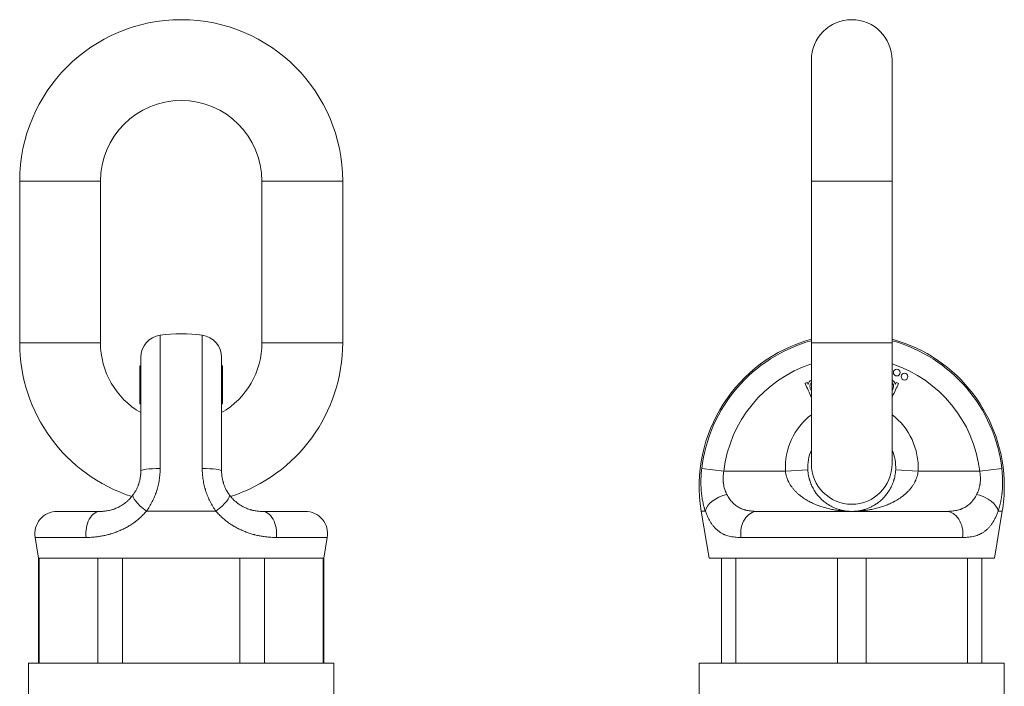
# Model space of a CAD drawing. Units: millimetres. Extents: x 290 to 839, y 63 to 806.
# Drawn here: x 290 to 839, y 434 to 806 of the extents above; entities that cross this region are included whole.
import ezdxf

# ---------------------------------------------------------------- set-up
doc = ezdxf.new("R2010")
doc.units = ezdxf.units.MM
doc.layers.add('1', color=7, linetype='Continuous', true_color=0xffffff)
doc.layers.add('2', color=7, linetype='Continuous', true_color=0xffffff)

msp = doc.modelspace()

# ---------------------------------------------------------------- linework, layer by layer
at = {"layer": '1', "color": 30, "linetype": 'Continuous', "lineweight": 13}
for p, q in [((368.44, 555.75), (368.44, 629.97)), ((391.89, 555.75), (391.89, 629.97)), ((403.16, 604.95), (402.66, 604.95)), ((682.54, 554.28), (670.25, 555.75)), ((682.54, 554.28), (716.9, 554.28)), ((729.38, 554.96), (716.9, 554.28)), ((778.31, 554.96), (790.79, 554.28)), ((790.79, 554.28), (825.15, 554.28)), ((825.15, 554.28), (837.44, 555.75)), ((399.54, 531.88), (360.79, 531.88)), ((669.99, 531.88), (672.26, 531.88)), ((837.7, 531.88), (835.43, 531.88)), ((298.74, 517.24), (327.13, 517.24)), ((461.59, 517.24), (433.2, 517.24)), ((815.64, 517.24), (692.05, 517.24))]:
    msp.add_line(p, q, dxfattribs=at)
at = {"layer": '1', "color": 30, "linetype": 'Continuous', "lineweight": 18}
for p, q in [((357.66, 617.59), (357.66, 554.28)), ((402.66, 617.59), (402.66, 554.28)), ((357.66, 612.92), (357.16, 612.92)), ((357.16, 612.92), (357.16, 611.05)), ((357.66, 611.02), (357.16, 611.02)), ((357.16, 611.02), (357.16, 609.14)), ((357.16, 609.14), (357.16, 608.75)), ((403.16, 612.92), (402.66, 612.92)), ((403.16, 609.67), (402.66, 609.67)), ((403.16, 609.66), (402.66, 609.66)), ((403.16, 609.66), (402.66, 609.66)), ((403.16, 609.66), (402.66, 609.66)), ((403.16, 609.66), (402.66, 609.66)), ((403.16, 609.66), (402.66, 609.66)), ((403.16, 612.92), (403.16, 609.69)), ((403.16, 609.66), (403.16, 609.66)), ((403.16, 609.66), (403.16, 609.66)), ((357.66, 608.75), (357.16, 608.75)), ((357.16, 608.75), (357.16, 606.87)), ((357.16, 606.87), (357.16, 605)), ((357.16, 605), (357.66, 605)), ((357.16, 603.64), (357.66, 603.64)), ((403.16, 608.54), (402.66, 608.54)), ((403.16, 605.34), (402.66, 605.34)), ((403.16, 603.63), (402.66, 603.63)), ((357.16, 603.03), (357.66, 603.03)), ((403.16, 603.03), (402.66, 603.03)), ((357.16, 593.5), (357.66, 593.5)), ((357.16, 592.75), (357.66, 592.75)), ((357.16, 592.74), (357.66, 592.74)), ((357.16, 592.35), (357.66, 592.35)), ((357.16, 591.69), (357.66, 591.69)), ((403.16, 591.69), (402.66, 591.69)), ((311.07, 531.78), (335.16, 531.78)), ((449.26, 531.78), (425.16, 531.78)), ((669.99, 531.88), (674.31, 505.78)), ((701.41, 531.78), (806.28, 531.78)), ((833.37, 505.78), (837.7, 531.88)), ((298.74, 517.24), (300.63, 505.78)), ((459.69, 505.78), (461.59, 517.24)), ((459.69, 505.78), (300.63, 505.78)), ((674.31, 505.78), (833.37, 505.78))]:
    msp.add_line(p, q, dxfattribs=at)
at = {"layer": '1', "color": 252, "linetype": 'Continuous', "lineweight": 18}
for p, q in [((300.63, 505.78), (300.63, 447.12)), ((301.03, 505.78), (300.63, 505.78)), ((301.03, 447.12), (301.03, 505.78)), ((347.47, 505.78), (333.72, 505.78)), ((333.72, 505.78), (333.72, 447.12)), ((347.47, 447.12), (347.47, 505.78)), ((426.6, 505.78), (412.86, 505.78)), ((412.86, 505.78), (412.86, 447.12)), ((426.6, 447.12), (426.6, 505.78)), ((459.69, 505.78), (459.3, 505.78)), ((459.3, 505.78), (459.3, 447.12)), ((459.69, 447.12), (459.69, 505.78)), ((689.28, 505.78), (681.34, 505.78)), ((681.34, 505.78), (681.34, 447.12)), ((689.28, 447.12), (689.28, 505.78)), ((761.78, 505.78), (745.9, 505.78)), ((745.9, 505.78), (745.9, 447.12)), ((761.78, 447.12), (761.78, 505.78)), ((826.34, 505.78), (818.4, 505.78)), ((818.4, 505.78), (818.4, 447.12)), ((826.34, 447.12), (826.34, 505.78)), ((295.16, 447.12), (295.16, 418.78)), ((465.16, 447.12), (295.16, 447.12)), ((465.16, 418.78), (465.16, 447.12)), ((668.84, 447.12), (668.84, 418.78)), ((838.84, 447.12), (668.84, 447.12)), ((838.84, 418.78), (838.84, 447.12))]:
    msp.add_line(p, q, dxfattribs=at)
at = {"layer": '1', "color": 30, "linetype": 'Continuous', "lineweight": 18}
for centre in [(778.9, 609.14), (783.22, 606.87)]:
    msp.add_circle(centre, 1.88, dxfattribs=at)
for centre, radius, start, end in [((370.16, 617.59), 12.5, 97.9281, 180), ((380.16, 545.78), 85, 82.0719, 97.9281), ((390.16, 617.59), 12.5, 0, 82.0719), ((753.84, 545.78), 85, 105.3478, 189.4106), ((753.84, 545.78), 85, 0, 74.6514), ((753.84, 556.28), 24.5, 156.6877, 183.0986), ((753.84, 556.28), 24.5, 356.9014, 23.3123), ((753.84, 545.78), 85, 350.5894, 0), ((311.07, 519.28), 12.5, 90, 189.4106), ((449.26, 519.28), 12.5, 350.5894, 90)]:
    msp.add_arc(centre, radius, start, end, dxfattribs=at)
at = {"layer": '1', "color": 30, "linetype": 'Continuous', "lineweight": 13}
for centre, radius, start, end in [((753.84, 545.78), 84.19, 105.4989, 173.2018), ((753.84, 545.78), 84.19, 6.7982, 74.5011), ((753.84, 545.78), 71.81, 108.2602, 173.2018), ((753.84, 545.78), 71.81, 6.7982, 71.7398), ((753.84, 556.28), 37, 127.4518, 183.0986), ((753.84, 556.28), 37, 356.9014, 52.5482)]:
    msp.add_arc(centre, radius, start, end, dxfattribs=at)
for centre, major_axis, ratio, start_param, end_param in [((370.16, 554.28), (-12.5, 0), 0.118373, 4.850761, 6.283185), ((390.16, 554.28), (12.5, 0), 0.118373, 0, 1.432424), ((363.64, 533.93), (-10.17, 7.27), 0.266677, 0, 1.480313), ((396.69, 533.93), (-10.17, -7.27), 0.266677, 1.66128, 3.141593), ((684.25, 533.93), (-11.83, -4.03), 0.560491, 4.52401, 6.004323), ((823.43, 533.93), (-11.83, 4.03), 0.560491, 3.420455, 4.900768), ((335.16, 519.28), (0, -12.5), 0.651259, 3.141593, 4.876634), ((425.16, 519.28), (0, -12.5), 0.651259, 1.406551, 3.141593), ((701.41, 519.28), (0, -12.5), 0.758856, 3.141593, 4.876634), ((806.28, 519.28), (0, -12.5), 0.758856, 1.406551, 3.141593)]:
    msp.add_ellipse(centre, major_axis=major_axis, ratio=ratio, start_param=start_param, end_param=end_param, dxfattribs=at)
at = {"layer": '1', "color": 30, "linetype": 'Continuous', "lineweight": 18}
for points in [[(403.16, 609.67), (403.16, 609.67), (403.16, 609.66), (403.16, 609.66)], [(403.16, 609.66), (403.16, 609.66), (403.16, 609.66), (403.16, 609.66)], [(403.16, 609.66), (403.16, 609.66), (403.16, 609.66), (403.16, 609.66)], [(403.16, 609.66), (403.16, 609.29), (403.16, 608.93), (403.16, 608.57)], [(357.16, 603.03), (357.16, 603.24), (357.16, 603.44), (357.16, 603.64)], [(403.16, 605.34), (403.16, 605.34), (403.16, 605.21), (403.16, 604.95)], [(403.16, 604.95), (403.16, 604.64), (403.16, 604.22), (403.16, 603.7)], [(403.16, 603.63), (403.16, 603.43), (403.16, 603.23), (403.16, 603.03)], [(729.09, 603.63), (728.66, 603.43), (728.23, 603.23), (727.8, 603.03)], [(729.58, 602.57), (729.42, 602.93), (729.25, 603.28), (729.09, 603.63)], [(731.34, 604.91), (730.33, 604.42), (729.75, 603.64), (729.61, 602.59)], [(778.09, 602.68), (777.84, 603.7), (777.26, 604.44), (776.35, 604.91)], [(778.58, 603.64), (778.42, 603.32), (778.27, 602.99), (778.12, 602.66)], [(779.88, 603.03), (779.45, 603.24), (779.01, 603.44), (778.58, 603.64)], [(403.16, 603.03), (403.16, 599.25), (403.16, 595.47), (403.16, 591.69)], [(727.8, 603.03), (728.98, 600.51), (730.16, 597.99), (731.34, 595.47)], [(729.61, 602.59), (729.6, 602.58), (729.59, 602.58), (729.58, 602.57)], [(730.57, 602.12), (730.68, 602.72), (730.93, 603.18), (731.33, 603.51)], [(776.35, 603.43), (776.7, 603.13), (776.95, 602.73), (777.08, 602.23)], [(778.12, 602.66), (778.11, 602.67), (778.1, 602.67), (778.09, 602.68)], [(357.16, 592.75), (357.16, 592.79), (357.16, 593.04), (357.16, 593.5)], [(357.16, 592.35), (357.16, 592.47), (357.16, 592.6), (357.16, 592.72)], [(357.16, 591.69), (357.16, 591.91), (357.16, 592.13), (357.16, 592.35)]]:
    msp.add_open_spline(points, degree=3, dxfattribs=at)
for points, knots in [([(357.16, 603.67), (357.16, 604.23), (357.16, 604.67), (357.16, 605.5), (357.16, 605.51), (357.16, 604.99), (357.16, 604.96), (357.16, 604.94)], [0, 0, 0, 0, 0.354316, 0.354316, 0.975496, 0.975496, 1, 1, 1, 1]), ([(403.16, 608.54), (403.16, 608.54), (403.16, 608.5), (403.16, 608.1), (403.16, 607.42), (403.16, 606.06), (403.16, 605.73), (403.16, 605.38)], [0, 0, 0, 0, 0.16631, 0.16631, 0.804649, 0.804649, 1, 1, 1, 1]), ([(357.16, 593.5), (357.16, 593.97), (357.16, 594.78), (357.16, 598.31), (357.16, 600.67), (357.16, 603.03)], [0, 0, 0, 0, 0.329499, 0.329499, 1, 1, 1, 1]), ([(731.33, 598.87), (731.22, 599.06), (731.12, 599.26), (730.57, 600.44), (730.42, 601.32), (730.57, 602.12)], [0, 0, 0, 0, 0.185023, 0.185023, 1, 1, 1, 1]), ([(776.35, 595.5), (776.42, 595.64), (776.5, 595.79), (777.67, 598.31), (778.78, 600.67), (779.88, 603.03)], [0, 0, 0, 0, 0.060964, 0.060964, 1, 1, 1, 1]), ([(777.08, 602.23), (777.28, 601.5), (777.16, 600.64), (776.59, 599.43), (776.47, 599.21), (776.35, 599.01)], [0, 0, 0, 0, 0.803607, 0.803607, 1, 1, 1, 1]), ([(353.47, 541.2), (353.79, 541.65), (354.09, 542.11), (354.67, 543.06), (354.95, 543.55), (355.46, 544.56), (355.7, 545.08), (356.04, 545.89), (356.15, 546.16), (356.3, 546.57), (356.35, 546.71), (356.43, 546.92), (356.45, 546.99), (356.5, 547.13), (356.71, 547.77), (357.05, 548.98), (357.29, 550.14), (357.43, 551.02), (357.47, 551.31), (357.52, 551.76), (357.54, 551.91), (357.56, 552.13), (357.57, 552.2), (357.58, 552.35), (357.6, 552.58), (357.62, 552.8), (357.63, 553.1), (357.64, 553.24), (357.66, 553.69), (357.66, 553.99), (357.66, 554.28)], [0, 0, 0, 0, 0.125, 0.125, 0.25, 0.25, 0.375, 0.375, 0.4375, 0.4375, 0.46875, 0.46875, 0.484375, 0.484375, 0.5, 0.625, 0.75, 0.75, 0.8125, 0.8125, 0.84375, 0.84375, 0.859375, 0.859375, 0.875, 0.90625, 0.90625, 0.9375, 0.9375, 1, 1, 1, 1]), ([(402.66, 554.28), (402.66, 553.69), (402.71, 552.51), (402.85, 551.34), (403.04, 550.17), (403.15, 549.58), (403.33, 548.86), (403.36, 548.71), (403.44, 548.42), (403.48, 548.28), (403.56, 547.99), (403.6, 547.84), (403.69, 547.56), (403.74, 547.42), (403.97, 546.71), (404.17, 546.17), (404.61, 545.1), (404.86, 544.58), (405.37, 543.57), (405.65, 543.07), (406.01, 542.47), (406.09, 542.35), (406.2, 542.18), (406.24, 542.12), (406.31, 542), (406.5, 541.71), (406.7, 541.42), (406.86, 541.2)], [0, 0, 0, 0, 0.125, 0.25, 0.25, 0.375, 0.375, 0.40625, 0.40625, 0.4375, 0.4375, 0.46875, 0.46875, 0.5, 0.5, 0.625, 0.625, 0.75, 0.75, 0.875, 0.875, 0.90625, 0.90625, 0.921875, 0.921875, 0.9375, 1, 1, 1, 1]), ([(729.38, 554.96), (729.41, 554.4), (729.46, 553.85), (729.59, 552.77), (729.67, 552.23), (729.88, 551.17), (729.99, 550.65), (730.16, 550.01), (730.19, 549.88), (730.26, 549.63), (730.34, 549.37), (730.43, 549.06), (730.49, 548.88), (730.53, 548.75), (730.55, 548.69), (730.73, 548.14), (730.9, 547.67), (731.27, 546.75), (731.46, 546.31), (731.86, 545.45), (732.07, 545.04), (732.51, 544.23), (732.73, 543.84), (733.03, 543.36), (733.08, 543.27), (733.2, 543.08), (733.38, 542.8), (733.56, 542.54), (733.93, 542.01), (734.18, 541.67), (734.68, 541.01), (734.94, 540.69), (735.46, 540.09), (735.72, 539.79), (736.25, 539.22), (736.52, 538.95), (737.07, 538.42), (737.35, 538.16), (737.77, 537.79), (737.91, 537.67), (738.12, 537.49), (738.26, 537.37), (738.69, 537.03), (739.05, 536.75), (739.62, 536.33), (739.91, 536.13), (740.49, 535.74), (740.78, 535.55), (741.66, 535.02), (742.25, 534.69), (743.44, 534.09), (744.03, 533.82), (745.24, 533.33), (745.84, 533.12), (746.53, 532.9), (746.61, 532.87), (746.76, 532.83), (746.84, 532.8), (747.07, 532.74), (747.53, 532.61), (747.99, 532.49), (748.91, 532.28), (749.52, 532.16), (750.75, 531.97), (751.37, 531.9), (752.3, 531.83), (752.6, 531.81), (753.07, 531.79), (753.3, 531.79), (753.57, 531.78), (753.71, 531.78), (753.78, 531.78), (753.8, 531.78), (753.82, 531.78), (753.83, 531.78), (753.84, 531.78)], [0, 0, 0, 0, 0.03125, 0.03125, 0.0625, 0.0625, 0.09375, 0.09375, 0.101562, 0.101562, 0.109375, 0.117187, 0.121094, 0.121094, 0.125, 0.125, 0.15625, 0.15625, 0.1875, 0.1875, 0.21875, 0.21875, 0.25, 0.25, 0.257812, 0.257812, 0.265625, 0.28125, 0.28125, 0.3125, 0.3125, 0.34375, 0.34375, 0.375, 0.375, 0.40625, 0.40625, 0.4375, 0.4375, 0.453125, 0.453125, 0.460937, 0.46875, 0.5, 0.5, 0.53125, 0.53125, 0.5625, 0.5625, 0.625, 0.625, 0.6875, 0.6875, 0.75, 0.75, 0.757812, 0.757812, 0.765625, 0.765625, 0.78125, 0.8125, 0.8125, 0.875, 0.875, 0.9375, 0.9375, 0.96875, 0.96875, 0.984375, 0.992188, 0.996094, 0.998047, 0.999023, 0.999023, 1, 1, 1, 1]), ([(753.84, 531.78), (753.85, 531.78), (753.86, 531.78), (753.88, 531.78), (753.91, 531.78), (753.98, 531.78), (754.11, 531.78), (754.38, 531.79), (754.62, 531.79), (755.08, 531.81), (755.39, 531.83), (756.32, 531.9), (756.93, 531.97), (758.16, 532.16), (758.78, 532.28), (759.7, 532.49), (760.16, 532.61), (760.62, 532.74), (760.85, 532.8), (760.92, 532.83), (761.08, 532.87), (761.15, 532.9), (761.84, 533.12), (762.45, 533.33), (763.65, 533.82), (764.25, 534.09), (765.44, 534.69), (766.03, 535.02), (766.9, 535.55), (767.2, 535.74), (767.78, 536.13), (768.06, 536.33), (768.64, 536.75), (769, 537.03), (769.42, 537.37), (769.57, 537.49), (769.78, 537.67), (769.92, 537.79), (770.34, 538.16), (770.61, 538.42), (771.16, 538.95), (771.43, 539.22), (771.97, 539.79), (772.23, 540.09), (772.75, 540.69), (773.01, 541.01), (773.51, 541.67), (773.76, 542.01), (774.12, 542.54), (774.3, 542.8), (774.48, 543.08), (774.6, 543.27), (774.66, 543.36), (774.95, 543.84), (775.18, 544.23), (775.61, 545.04), (775.82, 545.45), (776.23, 546.31), (776.42, 546.75), (776.78, 547.67), (776.96, 548.14), (777.14, 548.69), (777.16, 548.75), (777.2, 548.88), (777.26, 549.06), (777.35, 549.37), (777.42, 549.63), (777.49, 549.88), (777.53, 550.01), (777.69, 550.65), (777.81, 551.17), (778.01, 552.23), (778.1, 552.77), (778.23, 553.85), (778.28, 554.4), (778.31, 554.96)], [0, 0, 0, 0, 0.000977, 0.000977, 0.001953, 0.003906, 0.007812, 0.015625, 0.03125, 0.03125, 0.0625, 0.0625, 0.125, 0.125, 0.1875, 0.1875, 0.21875, 0.234375, 0.234375, 0.242188, 0.242188, 0.25, 0.25, 0.3125, 0.3125, 0.375, 0.375, 0.4375, 0.4375, 0.46875, 0.46875, 0.5, 0.5, 0.53125, 0.539063, 0.546875, 0.546875, 0.5625, 0.5625, 0.59375, 0.59375, 0.625, 0.625, 0.65625, 0.65625, 0.6875, 0.6875, 0.71875, 0.71875, 0.734375, 0.742188, 0.742188, 0.75, 0.75, 0.78125, 0.78125, 0.8125, 0.8125, 0.84375, 0.84375, 0.875, 0.875, 0.878906, 0.878906, 0.882813, 0.890625, 0.898438, 0.898438, 0.90625, 0.90625, 0.9375, 0.9375, 0.96875, 0.96875, 1, 1, 1, 1]), ([(335.16, 531.78), (335.86, 531.78), (336.58, 531.81), (337.68, 531.92), (338.05, 531.96), (338.8, 532.08), (339.19, 532.14), (339.96, 532.3), (340.35, 532.38), (341.14, 532.59), (341.54, 532.7), (342.14, 532.89), (342.35, 532.96), (342.6, 533.05), (342.65, 533.06), (342.75, 533.1), (342.91, 533.16), (343.47, 533.36), (343.98, 533.58), (344.79, 533.94), (345.2, 534.14), (346.01, 534.56), (346.42, 534.79), (347.22, 535.28), (347.62, 535.54), (348.41, 536.09), (348.81, 536.38), (349.39, 536.85), (349.59, 537.01), (349.83, 537.22), (349.87, 537.26), (349.97, 537.34), (350.02, 537.38), (350.16, 537.51), (350.64, 537.94), (351.1, 538.39), (351.81, 539.14), (352.16, 539.53), (352.83, 540.34), (353.16, 540.76), (353.47, 541.2)], [0, 0, 0, 0, 0.125, 0.125, 0.1875, 0.1875, 0.25, 0.25, 0.3125, 0.3125, 0.375, 0.375, 0.40625, 0.40625, 0.414063, 0.414063, 0.421875, 0.4375, 0.5, 0.5, 0.5625, 0.5625, 0.625, 0.625, 0.6875, 0.6875, 0.75, 0.75, 0.78125, 0.78125, 0.789063, 0.789063, 0.796875, 0.796875, 0.8125, 0.875, 0.875, 0.9375, 0.9375, 1, 1, 1, 1]), ([(406.86, 541.2), (407.17, 540.76), (407.5, 540.34), (408.16, 539.53), (408.51, 539.15), (409.57, 538.03), (410.32, 537.35), (411.29, 536.57), (411.58, 536.34), (411.93, 536.08), (412.08, 535.98), (412.18, 535.91), (412.23, 535.87), (412.68, 535.56), (413.09, 535.29), (413.9, 534.8), (414.3, 534.57), (415.12, 534.14), (415.53, 533.95), (416.34, 533.58), (416.75, 533.41), (417.56, 533.1), (417.97, 532.96), (418.42, 532.82), (418.47, 532.8), (418.57, 532.77), (418.62, 532.75), (418.78, 532.71), (419.08, 532.62), (419.38, 532.54), (419.97, 532.39), (420.36, 532.3), (421.14, 532.14), (421.52, 532.08), (422.27, 531.97), (422.65, 531.92), (423.75, 531.81), (424.47, 531.78), (425.16, 531.78)], [0, 0, 0, 0, 0.0625, 0.0625, 0.125, 0.125, 0.25, 0.25, 0.28125, 0.296875, 0.304688, 0.304688, 0.3125, 0.3125, 0.375, 0.375, 0.4375, 0.4375, 0.5, 0.5, 0.5625, 0.5625, 0.625, 0.625, 0.632813, 0.632813, 0.640625, 0.640625, 0.65625, 0.6875, 0.6875, 0.75, 0.75, 0.8125, 0.8125, 0.875, 0.875, 1, 1, 1, 1])]:
    msp.add_open_spline(points, degree=3, knots=knots, dxfattribs=at)
at = {"layer": '1', "color": 30, "linetype": 'Continuous', "lineweight": 13}
for points, knots in [([(368.44, 555.75), (368.44, 555.21), (368.43, 554.67), (368.4, 554), (368.4, 553.87), (368.38, 553.6), (368.36, 553.2), (368.33, 552.79), (368.23, 551.46), (368.1, 550.4), (367.77, 548.29), (367.56, 547.25), (367.07, 545.18), (366.78, 544.15), (366.37, 542.87), (366.28, 542.62), (366.15, 542.23), (366.11, 542.11), (366.02, 541.85), (365.79, 541.22), (365.55, 540.6), (364.94, 539.13), (364.5, 538.17), (363.55, 536.3), (363.05, 535.38), (361.97, 533.6), (361.39, 532.73), (360.79, 531.88)], [0, 0, 0, 0, 0.0625, 0.0625, 0.078125, 0.078125, 0.09375, 0.125, 0.125, 0.25, 0.25, 0.375, 0.375, 0.5, 0.5, 0.53125, 0.53125, 0.546875, 0.546875, 0.5625, 0.625, 0.625, 0.75, 0.75, 0.875, 0.875, 1, 1, 1, 1]), ([(399.54, 531.88), (399.24, 532.31), (398.94, 532.74), (398.51, 533.39), (398.37, 533.61), (398.09, 534.06), (397.95, 534.28), (397.27, 535.4), (396.76, 536.32), (395.82, 538.19), (395.38, 539.15), (394.57, 541.11), (394.21, 542.11), (393.79, 543.38), (393.71, 543.64), (393.6, 544.03), (393.56, 544.15), (393.48, 544.41), (393.3, 545.06), (393.13, 545.71), (392.76, 547.27), (392.55, 548.32), (392.22, 550.42), (392.1, 551.48), (391.93, 553.61), (391.89, 554.67), (391.89, 555.75)], [0, 0, 0, 0, 0.0625, 0.0625, 0.09375, 0.09375, 0.125, 0.125, 0.25, 0.25, 0.375, 0.375, 0.5, 0.5, 0.53125, 0.53125, 0.546875, 0.546875, 0.5625, 0.625, 0.625, 0.75, 0.75, 0.875, 0.875, 1, 1, 1, 1]), ([(672.26, 531.88), (672.11, 532.31), (671.97, 532.74), (671.78, 533.39), (671.71, 533.61), (671.59, 534.06), (671.52, 534.28), (671.22, 535.4), (671.01, 536.32), (670.64, 538.19), (670.47, 539.15), (670.2, 541.11), (670.08, 542.11), (669.98, 543.38), (669.96, 543.64), (669.93, 544.03), (669.92, 544.15), (669.9, 544.41), (669.86, 545.06), (669.84, 545.71), (669.79, 547.27), (669.78, 548.32), (669.82, 550.42), (669.87, 551.48), (670.02, 553.61), (670.12, 554.67), (670.25, 555.75)], [0, 0, 0, 0, 0.0625, 0.0625, 0.09375, 0.09375, 0.125, 0.125, 0.25, 0.25, 0.375, 0.375, 0.5, 0.5, 0.53125, 0.53125, 0.546875, 0.546875, 0.5625, 0.625, 0.625, 0.75, 0.75, 0.875, 0.875, 1, 1, 1, 1]), ([(682.54, 554.28), (682.43, 553.69), (682.26, 552.51), (682.18, 551.34), (682.14, 550.17), (682.15, 549.58), (682.19, 548.86), (682.2, 548.71), (682.22, 548.42), (682.23, 548.28), (682.26, 547.99), (682.27, 547.84), (682.3, 547.56), (682.32, 547.42), (682.42, 546.71), (682.51, 546.17), (682.75, 545.1), (682.89, 544.58), (683.21, 543.57), (683.4, 543.07), (683.65, 542.47), (683.7, 542.35), (683.78, 542.18), (683.8, 542.12), (683.86, 542), (683.99, 541.71), (684.14, 541.42), (684.25, 541.2)], [0, 0, 0, 0, 0.125, 0.25, 0.25, 0.375, 0.375, 0.40625, 0.40625, 0.4375, 0.4375, 0.46875, 0.46875, 0.5, 0.5, 0.625, 0.625, 0.75, 0.75, 0.875, 0.875, 0.90625, 0.90625, 0.921875, 0.921875, 0.9375, 1, 1, 1, 1]), ([(753.84, 531.78), (753.83, 531.78), (753.81, 531.78), (753.78, 531.78), (753.74, 531.78), (753.64, 531.78), (753.44, 531.78), (753.03, 531.79), (752.68, 531.79), (751.98, 531.81), (751.52, 531.83), (750.12, 531.9), (749.2, 531.96), (747.34, 532.14), (746.42, 532.26), (745.03, 532.46), (744.34, 532.58), (743.65, 532.7), (743.19, 532.79), (742.96, 532.83), (741.81, 533.07), (740.9, 533.28), (739.09, 533.75), (738.19, 534.01), (736.4, 534.58), (735.51, 534.9), (733.75, 535.58), (732.88, 535.96), (731.58, 536.57), (731.04, 536.83), (730.51, 537.11), (730.29, 537.22), (730.19, 537.28), (729.87, 537.45), (729.65, 537.57), (729.02, 537.93), (728.6, 538.17), (727.78, 538.68), (727.37, 538.95), (726.56, 539.49), (726.16, 539.78), (725.38, 540.37), (724.99, 540.67), (724.23, 541.3), (723.85, 541.63), (723.3, 542.14), (723.03, 542.4), (722.71, 542.71), (722.58, 542.85), (722.49, 542.94), (722.44, 542.99), (722.04, 543.4), (721.7, 543.78), (721.04, 544.56), (720.72, 544.96), (720.1, 545.8), (719.81, 546.23), (719.25, 547.11), (718.99, 547.57), (718.68, 548.17), (718.62, 548.29), (718.5, 548.53), (718.38, 548.78), (718.24, 549.09), (718.16, 549.27), (718.11, 549.4), (718.08, 549.46), (717.85, 550.03), (717.67, 550.54), (717.36, 551.58), (717.23, 552.11), (717.02, 553.18), (716.94, 553.73), (716.9, 554.28)], [0, 0, 0, 0, 0.000977, 0.000977, 0.001953, 0.003906, 0.007812, 0.015625, 0.03125, 0.03125, 0.0625, 0.0625, 0.125, 0.125, 0.1875, 0.1875, 0.21875, 0.234375, 0.234375, 0.25, 0.25, 0.3125, 0.3125, 0.375, 0.375, 0.4375, 0.4375, 0.5, 0.5, 0.53125, 0.539062, 0.539062, 0.546875, 0.546875, 0.5625, 0.5625, 0.59375, 0.59375, 0.625, 0.625, 0.65625, 0.65625, 0.6875, 0.6875, 0.71875, 0.71875, 0.734375, 0.742187, 0.746094, 0.746094, 0.75, 0.75, 0.78125, 0.78125, 0.8125, 0.8125, 0.84375, 0.84375, 0.875, 0.875, 0.882812, 0.882812, 0.890625, 0.898437, 0.902344, 0.902344, 0.90625, 0.90625, 0.9375, 0.9375, 0.96875, 0.96875, 1, 1, 1, 1]), ([(790.79, 554.28), (790.74, 553.73), (790.67, 553.18), (790.46, 552.11), (790.33, 551.58), (790.02, 550.54), (789.83, 550.03), (789.6, 549.46), (789.58, 549.4), (789.52, 549.27), (789.44, 549.09), (789.3, 548.78), (789.19, 548.53), (789.07, 548.29), (789.01, 548.17), (788.7, 547.57), (788.44, 547.11), (787.88, 546.23), (787.58, 545.8), (786.97, 544.96), (786.65, 544.56), (785.99, 543.78), (785.64, 543.4), (785.24, 542.99), (785.2, 542.94), (785.11, 542.85), (784.98, 542.71), (784.66, 542.4), (784.39, 542.14), (783.83, 541.63), (783.46, 541.3), (782.69, 540.67), (782.31, 540.37), (781.52, 539.78), (781.12, 539.49), (780.32, 538.95), (779.91, 538.68), (779.08, 538.17), (778.66, 537.93), (778.03, 537.57), (777.82, 537.45), (777.5, 537.28), (777.39, 537.22), (777.18, 537.11), (776.64, 536.83), (776.11, 536.57), (774.81, 535.96), (773.93, 535.58), (772.17, 534.9), (771.29, 534.58), (769.5, 534.01), (768.6, 533.75), (766.78, 533.28), (765.87, 533.07), (764.72, 532.83), (764.49, 532.79), (764.03, 532.7), (763.34, 532.58), (762.65, 532.46), (761.27, 532.26), (760.34, 532.14), (758.49, 531.96), (757.56, 531.9), (756.17, 531.83), (755.7, 531.81), (755.01, 531.79), (754.66, 531.79), (754.25, 531.78), (754.05, 531.78), (753.94, 531.78), (753.9, 531.78), (753.87, 531.78), (753.86, 531.78), (753.84, 531.78)], [0, 0, 0, 0, 0.03125, 0.03125, 0.0625, 0.0625, 0.09375, 0.09375, 0.097656, 0.097656, 0.101563, 0.109375, 0.117188, 0.117188, 0.125, 0.125, 0.15625, 0.15625, 0.1875, 0.1875, 0.21875, 0.21875, 0.25, 0.25, 0.253906, 0.253906, 0.257813, 0.265625, 0.28125, 0.28125, 0.3125, 0.3125, 0.34375, 0.34375, 0.375, 0.375, 0.40625, 0.40625, 0.4375, 0.4375, 0.453125, 0.453125, 0.460938, 0.460938, 0.46875, 0.5, 0.5, 0.5625, 0.5625, 0.625, 0.625, 0.6875, 0.6875, 0.75, 0.75, 0.765625, 0.765625, 0.78125, 0.8125, 0.8125, 0.875, 0.875, 0.9375, 0.9375, 0.96875, 0.96875, 0.984375, 0.992188, 0.996094, 0.998047, 0.999023, 0.999023, 1, 1, 1, 1]), ([(823.43, 541.2), (823.67, 541.65), (823.89, 542.11), (824.29, 543.06), (824.47, 543.55), (824.79, 544.56), (824.93, 545.08), (825.11, 545.89), (825.16, 546.16), (825.24, 546.57), (825.26, 546.71), (825.29, 546.92), (825.31, 546.99), (825.33, 547.13), (825.42, 547.77), (825.53, 548.98), (825.54, 550.14), (825.52, 551.02), (825.5, 551.31), (825.47, 551.76), (825.46, 551.91), (825.44, 552.13), (825.44, 552.2), (825.42, 552.35), (825.4, 552.58), (825.37, 552.8), (825.33, 553.1), (825.31, 553.24), (825.25, 553.69), (825.2, 553.99), (825.15, 554.28)], [0, 0, 0, 0, 0.125, 0.125, 0.25, 0.25, 0.375, 0.375, 0.4375, 0.4375, 0.46875, 0.46875, 0.484375, 0.484375, 0.5, 0.625, 0.75, 0.75, 0.8125, 0.8125, 0.84375, 0.84375, 0.859375, 0.859375, 0.875, 0.90625, 0.90625, 0.9375, 0.9375, 1, 1, 1, 1]), ([(837.44, 555.75), (837.5, 555.21), (837.56, 554.67), (837.62, 554), (837.64, 553.87), (837.66, 553.6), (837.69, 553.2), (837.72, 552.79), (837.82, 551.46), (837.86, 550.4), (837.9, 548.29), (837.9, 547.25), (837.83, 545.18), (837.77, 544.15), (837.67, 542.87), (837.64, 542.62), (837.6, 542.23), (837.59, 542.11), (837.57, 541.85), (837.5, 541.22), (837.42, 540.6), (837.21, 539.13), (837.05, 538.17), (836.67, 536.3), (836.46, 535.38), (835.98, 533.6), (835.72, 532.73), (835.43, 531.88)], [0, 0, 0, 0, 0.0625, 0.0625, 0.078125, 0.078125, 0.09375, 0.125, 0.125, 0.25, 0.25, 0.375, 0.375, 0.5, 0.5, 0.53125, 0.53125, 0.546875, 0.546875, 0.5625, 0.625, 0.625, 0.75, 0.75, 0.875, 0.875, 1, 1, 1, 1]), ([(684.25, 541.2), (684.48, 540.76), (684.72, 540.34), (685.21, 539.53), (685.46, 539.15), (686.24, 538.03), (686.79, 537.35), (687.52, 536.57), (687.75, 536.34), (688.02, 536.08), (688.13, 535.98), (688.21, 535.91), (688.25, 535.87), (688.61, 535.56), (688.93, 535.29), (689.59, 534.8), (689.93, 534.57), (690.62, 534.14), (690.98, 533.95), (691.71, 533.58), (692.08, 533.41), (692.84, 533.1), (693.23, 532.96), (693.68, 532.82), (693.72, 532.8), (693.82, 532.77), (693.88, 532.75), (694.03, 532.71), (694.33, 532.62), (694.63, 532.54), (695.25, 532.39), (695.66, 532.3), (696.51, 532.14), (696.93, 532.08), (697.8, 531.97), (698.24, 531.92), (699.57, 531.81), (700.48, 531.78), (701.41, 531.78)], [0, 0, 0, 0, 0.0625, 0.0625, 0.125, 0.125, 0.25, 0.25, 0.28125, 0.296875, 0.304688, 0.304688, 0.3125, 0.3125, 0.375, 0.375, 0.4375, 0.4375, 0.5, 0.5, 0.5625, 0.5625, 0.625, 0.625, 0.632813, 0.632813, 0.640625, 0.640625, 0.65625, 0.6875, 0.6875, 0.75, 0.75, 0.8125, 0.8125, 0.875, 0.875, 1, 1, 1, 1]), ([(806.28, 531.78), (807.21, 531.78), (808.12, 531.81), (809.45, 531.92), (809.88, 531.96), (810.75, 532.08), (811.17, 532.14), (812.01, 532.3), (812.43, 532.38), (813.24, 532.59), (813.65, 532.7), (814.24, 532.89), (814.44, 532.96), (814.69, 533.05), (814.73, 533.06), (814.83, 533.1), (814.98, 533.16), (815.51, 533.36), (815.97, 533.58), (816.7, 533.94), (817.05, 534.14), (817.74, 534.56), (818.08, 534.79), (818.74, 535.28), (819.06, 535.54), (819.68, 536.09), (819.99, 536.38), (820.43, 536.85), (820.58, 537.01), (820.76, 537.22), (820.79, 537.26), (820.86, 537.34), (820.9, 537.38), (821.01, 537.51), (821.36, 537.94), (821.7, 538.39), (822.22, 539.14), (822.47, 539.53), (822.96, 540.34), (823.2, 540.76), (823.43, 541.2)], [0, 0, 0, 0, 0.125, 0.125, 0.1875, 0.1875, 0.25, 0.25, 0.3125, 0.3125, 0.375, 0.375, 0.40625, 0.40625, 0.414063, 0.414063, 0.421875, 0.4375, 0.5, 0.5, 0.5625, 0.5625, 0.625, 0.625, 0.6875, 0.6875, 0.75, 0.75, 0.78125, 0.78125, 0.789063, 0.789063, 0.796875, 0.796875, 0.8125, 0.875, 0.875, 0.9375, 0.9375, 1, 1, 1, 1]), ([(360.79, 531.88), (360.22, 531.22), (359.64, 530.58), (358.44, 529.34), (357.82, 528.75), (356.54, 527.61), (355.89, 527.06), (355.05, 526.41), (354.79, 526.21), (354.54, 526.02), (354.37, 525.89), (354.28, 525.83), (353.85, 525.52), (353.51, 525.27), (352.47, 524.56), (351.77, 524.11), (350.35, 523.26), (349.64, 522.86), (348.19, 522.11), (347.47, 521.75), (346.01, 521.09), (345.27, 520.78), (343.79, 520.2), (343.05, 519.93), (341.93, 519.56), (341.46, 519.41), (340.99, 519.26), (340.81, 519.21), (340.71, 519.18), (340.43, 519.1), (340.24, 519.05), (339.31, 518.79), (338.57, 518.6), (337.09, 518.26), (336.36, 518.12), (334.9, 517.86), (334.17, 517.75), (332.74, 517.56), (332.02, 517.48), (329.9, 517.3), (328.5, 517.24), (327.13, 517.24)], [0, 0, 0, 0, 0.0625, 0.0625, 0.125, 0.125, 0.1875, 0.1875, 0.203125, 0.210937, 0.210937, 0.21875, 0.21875, 0.25, 0.25, 0.3125, 0.3125, 0.375, 0.375, 0.4375, 0.4375, 0.5, 0.5, 0.5625, 0.5625, 0.59375, 0.601562, 0.601562, 0.609375, 0.609375, 0.625, 0.625, 0.6875, 0.6875, 0.75, 0.75, 0.8125, 0.8125, 0.875, 0.875, 1, 1, 1, 1]), ([(433.2, 517.24), (431.83, 517.24), (430.43, 517.3), (428.3, 517.48), (427.59, 517.56), (426.15, 517.75), (425.42, 517.86), (423.96, 518.12), (423.22, 518.27), (422.11, 518.52), (421.74, 518.61), (421.27, 518.73), (421.18, 518.75), (420.99, 518.8), (420.71, 518.87), (419.68, 519.15), (418.75, 519.44), (417.26, 519.93), (416.52, 520.2), (415.04, 520.78), (414.31, 521.1), (412.84, 521.76), (412.11, 522.12), (411.02, 522.69), (410.65, 522.89), (410.11, 523.19), (409.84, 523.35), (409.57, 523.51), (409.39, 523.61), (409.3, 523.67), (408.5, 524.15), (407.79, 524.6), (406.41, 525.55), (405.74, 526.05), (404.41, 527.09), (403.76, 527.63), (402.5, 528.76), (401.88, 529.35), (400.69, 530.58), (400.1, 531.22), (399.54, 531.88)], [0, 0, 0, 0, 0.125, 0.125, 0.1875, 0.1875, 0.25, 0.25, 0.3125, 0.3125, 0.34375, 0.34375, 0.351563, 0.351563, 0.359375, 0.375, 0.4375, 0.4375, 0.5, 0.5, 0.5625, 0.5625, 0.625, 0.625, 0.65625, 0.65625, 0.671875, 0.679688, 0.679688, 0.6875, 0.6875, 0.75, 0.75, 0.8125, 0.8125, 0.875, 0.875, 0.9375, 0.9375, 1, 1, 1, 1]), ([(692.05, 517.24), (690.87, 517.24), (689.74, 517.3), (688.11, 517.48), (687.58, 517.56), (686.53, 517.75), (686.02, 517.86), (685.01, 518.12), (684.52, 518.27), (683.8, 518.52), (683.56, 518.61), (683.27, 518.73), (683.21, 518.75), (683.09, 518.8), (682.91, 518.87), (682.28, 519.15), (681.72, 519.44), (680.85, 519.93), (680.43, 520.2), (679.61, 520.78), (679.21, 521.1), (678.43, 521.76), (678.06, 522.12), (677.51, 522.69), (677.33, 522.89), (677.06, 523.19), (676.93, 523.35), (676.8, 523.51), (676.71, 523.61), (676.67, 523.67), (676.28, 524.15), (675.95, 524.6), (675.3, 525.55), (674.99, 526.05), (674.4, 527.09), (674.11, 527.63), (673.55, 528.76), (673.28, 529.35), (672.76, 530.58), (672.5, 531.22), (672.26, 531.88)], [0, 0, 0, 0, 0.125, 0.125, 0.1875, 0.1875, 0.25, 0.25, 0.3125, 0.3125, 0.34375, 0.34375, 0.351562, 0.351562, 0.359375, 0.375, 0.4375, 0.4375, 0.5, 0.5, 0.5625, 0.5625, 0.625, 0.625, 0.65625, 0.65625, 0.671875, 0.679687, 0.679687, 0.6875, 0.6875, 0.75, 0.75, 0.8125, 0.8125, 0.875, 0.875, 0.9375, 0.9375, 1, 1, 1, 1]), ([(835.43, 531.88), (835.18, 531.22), (834.93, 530.58), (834.4, 529.34), (834.13, 528.75), (833.57, 527.61), (833.28, 527.06), (832.9, 526.41), (832.78, 526.21), (832.67, 526.02), (832.59, 525.89), (832.55, 525.83), (832.35, 525.52), (832.19, 525.27), (831.71, 524.56), (831.38, 524.11), (830.69, 523.26), (830.34, 522.86), (829.61, 522.11), (829.24, 521.75), (828.47, 521.09), (828.07, 520.78), (827.25, 520.2), (826.83, 519.93), (826.17, 519.56), (825.9, 519.41), (825.61, 519.26), (825.5, 519.21), (825.44, 519.18), (825.27, 519.1), (825.16, 519.05), (824.58, 518.79), (824.11, 518.6), (823.15, 518.26), (822.66, 518.12), (821.66, 517.86), (821.15, 517.75), (820.1, 517.56), (819.57, 517.48), (817.94, 517.3), (816.81, 517.24), (815.64, 517.24)], [0, 0, 0, 0, 0.0625, 0.0625, 0.125, 0.125, 0.1875, 0.1875, 0.203125, 0.210937, 0.210937, 0.21875, 0.21875, 0.25, 0.25, 0.3125, 0.3125, 0.375, 0.375, 0.4375, 0.4375, 0.5, 0.5, 0.5625, 0.5625, 0.59375, 0.601562, 0.601562, 0.609375, 0.609375, 0.625, 0.625, 0.6875, 0.6875, 0.75, 0.75, 0.8125, 0.8125, 0.875, 0.875, 1, 1, 1, 1])]:
    msp.add_open_spline(points, degree=3, knots=knots, dxfattribs=at)
at = {"layer": '2', "color": 30, "linetype": 'Continuous', "lineweight": 18}
for p, q in [((731.34, 783.28), (731.34, 715.78)), ((776.34, 715.78), (776.34, 783.28)), ((290.16, 715.78), (290.16, 625.78)), ((335.16, 625.78), (335.16, 715.78)), ((425.16, 715.78), (425.16, 625.78)), ((470.16, 625.78), (470.16, 715.78)), ((731.34, 715.78), (731.34, 625.78)), ((776.34, 625.78), (776.34, 715.78)), ((731.34, 625.78), (731.34, 558.28)), ((776.34, 558.28), (776.34, 625.78))]:
    msp.add_line(p, q, dxfattribs=at)
at = {"layer": '2', "color": 30, "linetype": 'Continuous', "lineweight": 13}
for p, q in [((290.16, 715.78), (335.16, 715.78)), ((470.16, 715.78), (425.16, 715.78)), ((753.84, 715.78), (731.34, 715.78)), ((776.34, 715.78), (753.84, 715.78)), ((290.16, 625.78), (335.16, 625.78)), ((470.16, 625.78), (425.16, 625.78)), ((753.84, 625.78), (731.34, 625.78)), ((776.34, 625.78), (753.84, 625.78))]:
    msp.add_line(p, q, dxfattribs=at)
at = {"layer": '2', "color": 30, "linetype": 'Continuous', "lineweight": 18}
for centre, radius, start, end in [((380.16, 715.78), 90, 0, 180), ((753.84, 783.28), 22.5, 0, 180), ((380.16, 715.78), 45, 0, 180), ((380.16, 625.78), 90, 180, 252.1856), ((380.16, 625.78), 45, 180, 240.0019), ((380.16, 625.78), 45, 299.9981, 0), ((380.16, 625.78), 90, 287.8172, 0), ((753.84, 558.28), 22.5, 180, 0)]:
    msp.add_arc(centre, radius, start, end, dxfattribs=at)

doc.saveas('drawing.dxf')
